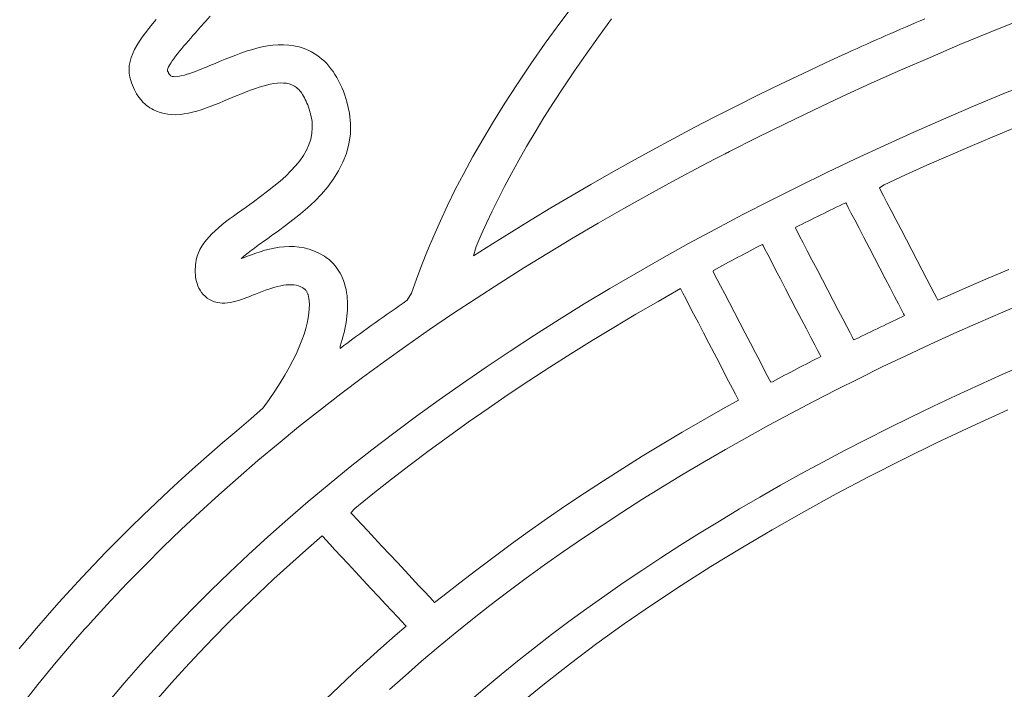
# Model space of a CAD drawing. Units: centimetres. Extents: x 1837 to 7319, y 444 to 1638.
# Drawn here: x 2204 to 2209, y 1197 to 1200 of the extents above; entities that cross this region are included whole.
import ezdxf

# ---------------------------------------------------------------- set-up
doc = ezdxf.new("R2010")
doc.units = ezdxf.units.CM
doc.layers.add('FRAU-LOGO', color=34, linetype='Continuous')
doc.layers.add('FRAU-TESTI', color=34, linetype='Continuous')
doc.styles.add('POLTRONA-FRAU', font='times.ttf', dxfattribs={"oblique": 15})

# ---------------------------------------------------------------- blocks, each defined once
blk = doc.blocks.new('FRAU-LOGO')
at = {"layer": 'FRAU-LOGO', "lineweight": 20}
for p, q in [((-30.9804, 34.6299), (-31.0645, 34.5171)), ((-32.8557, 34.5181), (-32.8313, 34.5458)), ((-33.1228, 34.5058), (-33.1411, 34.4834)), ((-33.1035, 34.5285), (-33.1228, 34.5058)), ((-32.897, 34.4718), (-32.88, 34.4908)), ((-32.88, 34.4908), (-32.8557, 34.5181)), ((-31.0645, 34.5171), (-31.1429, 34.4087)), ((-30.8754, 34.441), (-30.81, 34.5311)), ((-29.3281, 34.4899), (-29.3526, 34.4794)), ((-29.3035, 34.5005), (-29.3281, 34.4899)), ((-29.279, 34.5111), (-29.3035, 34.5005)), ((-29.2544, 34.5216), (-29.279, 34.5111)), ((-29.2297, 34.5321), (-29.2544, 34.5216)), ((-28.9007, 34.4646), (-28.7469, 34.5265)), ((-33.1741, 34.44), (-33.1885, 34.4188)), ((-33.1582, 34.4615), (-33.1741, 34.44)), ((-33.1411, 34.4834), (-33.1582, 34.4615)), ((-32.93, 34.4345), (-32.9187, 34.4474)), ((-32.9187, 34.4474), (-32.9077, 34.4598)), ((-32.9077, 34.4598), (-32.897, 34.4718)), ((-30.937, 34.3539), (-30.8754, 34.441)), ((-29.426, 34.4474), (-29.4503, 34.4367)), ((-29.4015, 34.4581), (-29.426, 34.4474)), ((-29.3771, 34.4687), (-29.4015, 34.4581)), ((-29.3526, 34.4794), (-29.3771, 34.4687)), ((-29.0529, 34.4016), (-28.9007, 34.4646)), ((-33.2015, 34.3979), (-33.2128, 34.3773)), ((-33.1885, 34.4188), (-33.2015, 34.3979)), ((-32.9756, 34.3815), (-32.9644, 34.3948)), ((-32.9644, 34.3948), (-32.953, 34.4082)), ((-32.953, 34.4082), (-32.9415, 34.4214)), ((-32.9415, 34.4214), (-32.93, 34.4345)), ((-32.5695, 34.3899), (-32.5964, 34.3836)), ((-32.5426, 34.3949), (-32.5695, 34.3899)), ((-32.5158, 34.3985), (-32.5426, 34.3949)), ((-32.489, 34.4005), (-32.5158, 34.3985)), ((-32.4624, 34.4008), (-32.489, 34.4005)), ((-32.436, 34.3992), (-32.4624, 34.4008)), ((-32.4098, 34.3956), (-32.436, 34.3992)), ((-32.3839, 34.3898), (-32.4098, 34.3956)), ((-31.1429, 34.4087), (-31.2158, 34.3044)), ((-29.5474, 34.3937), (-29.5715, 34.3828)), ((-29.5232, 34.4045), (-29.5474, 34.3937)), ((-29.4989, 34.4153), (-29.5232, 34.4045)), ((-29.4747, 34.426), (-29.4989, 34.4153)), ((-29.4503, 34.4367), (-29.4747, 34.426)), ((-29.2036, 34.3376), (-29.0529, 34.4016)), ((-33.2224, 34.3569), (-33.2301, 34.3367)), ((-33.2128, 34.3773), (-33.2224, 34.3569)), ((-33.0155, 34.3308), (-33.0065, 34.3429)), ((-33.0065, 34.3429), (-32.9967, 34.3554)), ((-32.9967, 34.3554), (-32.9864, 34.3684)), ((-32.9864, 34.3684), (-32.9756, 34.3815)), ((-32.7033, 34.3491), (-32.7296, 34.3389)), ((-32.6768, 34.3588), (-32.7033, 34.3491)), ((-32.6501, 34.3679), (-32.6768, 34.3588)), ((-32.6233, 34.3762), (-32.6501, 34.3679)), ((-32.5964, 34.3836), (-32.6233, 34.3762)), ((-32.3583, 34.3816), (-32.3839, 34.3898)), ((-32.3352, 34.3719), (-32.3583, 34.3816)), ((-32.321, 34.3648), (-32.3352, 34.3719)), ((-32.3072, 34.3569), (-32.321, 34.3648)), ((-32.2938, 34.3482), (-32.3072, 34.3569)), ((-32.2809, 34.3387), (-32.2938, 34.3482)), ((-30.9951, 34.2697), (-30.937, 34.3539)), ((-29.6435, 34.35), (-29.7347, 34.3079)), ((-29.6196, 34.361), (-29.6435, 34.35)), ((-29.5956, 34.3719), (-29.6196, 34.361)), ((-29.5715, 34.3828), (-29.5956, 34.3719)), ((-33.2395, 34.2969), (-33.2409, 34.2771)), ((-33.2359, 34.3167), (-33.2395, 34.2969)), ((-33.2301, 34.3367), (-33.2359, 34.3167)), ((-33.0418, 34.2893), (-33.0369, 34.2984)), ((-33.0369, 34.2984), (-33.0308, 34.3085)), ((-33.0308, 34.3085), (-33.0236, 34.3193)), ((-33.0236, 34.3193), (-33.0155, 34.3308)), ((-32.8337, 34.2959), (-32.8477, 34.29)), ((-32.8201, 34.3015), (-32.8337, 34.2959)), ((-32.8069, 34.3071), (-32.8201, 34.3015)), ((-32.7815, 34.3178), (-32.8069, 34.3071)), ((-32.7557, 34.3284), (-32.7815, 34.3178)), ((-32.7296, 34.3389), (-32.7557, 34.3284)), ((-32.2685, 34.3285), (-32.2809, 34.3387)), ((-32.2564, 34.3176), (-32.2685, 34.3285)), ((-32.2448, 34.3058), (-32.2564, 34.3176)), ((-32.2337, 34.2933), (-32.2448, 34.3058)), ((-32.223, 34.2801), (-32.2337, 34.2933)), ((-31.2158, 34.3044), (-31.2836, 34.204)), ((-29.7347, 34.3079), (-29.8467, 34.2552)), ((-29.3528, 34.2727), (-29.2036, 34.3376)), ((-33.2409, 34.2771), (-33.24, 34.2574)), ((-33.24, 34.2574), (-33.2366, 34.2378)), ((-33.0473, 34.2741), (-33.0453, 34.2811)), ((-33.0471, 34.2707), (-33.0473, 34.2741)), ((-33.0463, 34.2687), (-33.0471, 34.2707)), ((-33.0454, 34.2667), (-33.0463, 34.2687)), ((-33.0444, 34.2646), (-33.0454, 34.2667)), ((-33.0453, 34.2811), (-33.0418, 34.2893)), ((-33.0435, 34.2626), (-33.0444, 34.2646)), ((-33.0425, 34.2606), (-33.0435, 34.2626)), ((-33.0414, 34.2586), (-33.0425, 34.2606)), ((-33.0404, 34.2567), (-33.0414, 34.2586)), ((-33.0393, 34.2549), (-33.0404, 34.2567)), ((-33.0382, 34.2531), (-33.0393, 34.2549)), ((-33.0371, 34.2514), (-33.0382, 34.2531)), ((-33.036, 34.2499), (-33.0371, 34.2514)), ((-33.0349, 34.2484), (-33.036, 34.2499)), ((-33.0338, 34.2471), (-33.0349, 34.2484)), ((-33.0327, 34.246), (-33.0338, 34.2471)), ((-33.0316, 34.245), (-33.0327, 34.246)), ((-33.0305, 34.2441), (-33.0316, 34.245)), ((-33.0294, 34.2435), (-33.0305, 34.2441)), ((-33.0239, 34.2415), (-33.0294, 34.2435)), ((-33.0164, 34.2402), (-33.0239, 34.2415)), ((-32.9866, 34.2426), (-32.9976, 34.2409)), ((-32.9747, 34.2452), (-32.9866, 34.2426)), ((-32.962, 34.2484), (-32.9747, 34.2452)), ((-32.9487, 34.2523), (-32.962, 34.2484)), ((-32.9349, 34.2568), (-32.9487, 34.2523)), ((-32.9206, 34.2617), (-32.9349, 34.2568)), ((-32.9061, 34.2669), (-32.9206, 34.2617)), ((-32.8914, 34.2725), (-32.9061, 34.2669)), ((-32.8767, 34.2783), (-32.8914, 34.2725)), ((-32.8621, 34.2841), (-32.8767, 34.2783)), ((-32.8477, 34.29), (-32.8621, 34.2841)), ((-32.2127, 34.2661), (-32.223, 34.2801)), ((-32.2029, 34.2514), (-32.2127, 34.2661)), ((-32.1935, 34.2359), (-32.2029, 34.2514)), ((-31.0498, 34.1884), (-30.9951, 34.2697)), ((-29.8467, 34.2552), (-29.9577, 34.2019)), ((-29.5005, 34.2067), (-29.3528, 34.2727)), ((-33.2366, 34.2378), (-33.2318, 34.2208)), ((-33.2318, 34.2208), (-33.2278, 34.2085)), ((-33.2278, 34.2085), (-33.2235, 34.1967)), ((-33.2235, 34.1967), (-33.2188, 34.1853)), ((-33.0076, 34.2401), (-33.0164, 34.2402)), ((-32.9976, 34.2409), (-33.0076, 34.2401)), ((-32.5848, 34.1867), (-32.5659, 34.1925)), ((-32.5659, 34.1925), (-32.5473, 34.1975)), ((-32.5473, 34.1975), (-32.5292, 34.2016)), ((-32.5292, 34.2016), (-32.5116, 34.2049)), ((-32.5116, 34.2049), (-32.4946, 34.2071)), ((-32.4946, 34.2071), (-32.4783, 34.2082)), ((-32.4783, 34.2082), (-32.4626, 34.2081)), ((-32.4626, 34.2081), (-32.4478, 34.2067)), ((-32.4478, 34.2067), (-32.4339, 34.2038)), ((-32.4339, 34.2038), (-32.4209, 34.1995)), ((-32.4209, 34.1995), (-32.4134, 34.196)), ((-32.4134, 34.196), (-32.4076, 34.1927)), ((-32.4076, 34.1927), (-32.402, 34.1889)), ((-32.1846, 34.2196), (-32.1935, 34.2359)), ((-32.1762, 34.2027), (-32.1846, 34.2196)), ((-32.1681, 34.185), (-32.1762, 34.2027)), ((-31.2836, 34.204), (-31.3464, 34.1073)), ((-29.9577, 34.2019), (-30.0678, 34.1481)), ((-29.6466, 34.1397), (-29.5005, 34.2067)), ((-28.6768, 34.2173), (-28.8313, 34.1546)), ((-33.2188, 34.1853), (-33.2138, 34.1743)), ((-33.2138, 34.1743), (-33.2084, 34.1638)), ((-33.2084, 34.1638), (-33.2027, 34.1537)), ((-33.2027, 34.1537), (-33.1966, 34.144)), ((-33.1966, 34.144), (-33.1902, 34.1348)), ((-32.7208, 34.1346), (-32.7015, 34.1427)), ((-32.7015, 34.1427), (-32.682, 34.1507)), ((-32.682, 34.1507), (-32.6625, 34.1585)), ((-32.6625, 34.1585), (-32.6429, 34.1662)), ((-32.6429, 34.1662), (-32.6233, 34.1735)), ((-32.6233, 34.1735), (-32.604, 34.1804)), ((-32.604, 34.1804), (-32.5848, 34.1867)), ((-32.402, 34.1889), (-32.3965, 34.1847)), ((-32.3965, 34.1847), (-32.3911, 34.18)), ((-32.3911, 34.18), (-32.3858, 34.1748)), ((-32.3858, 34.1748), (-32.3806, 34.1692)), ((-32.3806, 34.1692), (-32.3756, 34.163)), ((-32.3756, 34.163), (-32.3707, 34.1564)), ((-32.3707, 34.1564), (-32.3659, 34.1494)), ((-32.3659, 34.1494), (-32.3613, 34.1419)), ((-32.3613, 34.1419), (-32.3568, 34.1339)), ((-32.1606, 34.1665), (-32.1681, 34.185)), ((-32.1535, 34.1473), (-32.1606, 34.1665)), ((-32.1426, 34.1134), (-32.1535, 34.1473)), ((-31.1012, 34.1098), (-31.0498, 34.1884)), ((-30.0678, 34.1481), (-30.1769, 34.0937)), ((-28.8313, 34.1546), (-28.9841, 34.0908)), ((-33.1902, 34.1348), (-33.1835, 34.1261)), ((-33.1835, 34.1261), (-33.1764, 34.1177)), ((-33.1764, 34.1177), (-33.1689, 34.1099)), ((-33.1689, 34.1099), (-33.1611, 34.1025)), ((-33.1611, 34.1025), (-33.153, 34.0955)), ((-33.153, 34.0955), (-33.1446, 34.089)), ((-32.8324, 34.0891), (-32.81, 34.0978)), ((-32.81, 34.0978), (-32.7873, 34.1069)), ((-32.7873, 34.1069), (-32.7644, 34.1163)), ((-32.7644, 34.1163), (-32.7414, 34.126)), ((-32.7414, 34.126), (-32.7208, 34.1346)), ((-32.3568, 34.1339), (-32.3524, 34.1254)), ((-32.3524, 34.1254), (-32.3482, 34.1165)), ((-32.3482, 34.1165), (-32.3441, 34.1072)), ((-32.3441, 34.1072), (-32.3401, 34.0974)), ((-32.3401, 34.0974), (-32.3363, 34.0871)), ((-32.1299, 34.0566), (-32.1426, 34.1134)), ((-31.3464, 34.1073), (-31.4046, 34.014)), ((-31.1495, 34.0336), (-31.1012, 34.1098)), ((-30.1769, 34.0937), (-30.2851, 34.0386)), ((-29.7911, 34.0718), (-29.6466, 34.1397)), ((-33.1446, 34.089), (-33.1358, 34.0829)), ((-33.1358, 34.0829), (-33.1266, 34.0773)), ((-33.1266, 34.0773), (-33.1171, 34.0722)), ((-33.1171, 34.0722), (-33.1029, 34.0656)), ((-33.1029, 34.0656), (-33.0838, 34.0587)), ((-33.0838, 34.0587), (-33.0644, 34.0536)), ((-33.0644, 34.0536), (-33.0447, 34.0503)), ((-33.0447, 34.0503), (-33.0247, 34.0486)), ((-33.0247, 34.0486), (-33.0044, 34.0484)), ((-33.0044, 34.0484), (-32.9838, 34.0497)), ((-32.9838, 34.0497), (-32.9629, 34.0523)), ((-32.9629, 34.0523), (-32.9418, 34.056)), ((-32.9418, 34.056), (-32.9204, 34.0609)), ((-32.9204, 34.0609), (-32.8987, 34.0668)), ((-32.8987, 34.0668), (-32.8768, 34.0735)), ((-32.8768, 34.0735), (-32.8547, 34.081)), ((-32.8547, 34.081), (-32.8324, 34.0891)), ((-32.3363, 34.0871), (-32.3326, 34.0763)), ((-32.3326, 34.0763), (-32.3241, 34.0461)), ((-32.3241, 34.0461), (-32.3187, 34.0142)), ((-32.1244, 34.0022), (-32.1299, 34.0566)), ((-29.934, 34.0028), (-29.7911, 34.0718)), ((-28.9841, 34.0908), (-29.1354, 34.0261)), ((-32.3187, 34.0142), (-32.3171, 33.9834)), ((-32.1255, 33.9503), (-32.1244, 34.0022)), ((-31.4046, 34.014), (-31.4584, 33.9239)), ((-31.1948, 33.9599), (-31.1495, 34.0336)), ((-30.2851, 34.0386), (-30.3922, 33.9831)), ((-30.0753, 33.933), (-29.934, 34.0028)), ((-29.1354, 34.0261), (-29.285, 33.9603)), ((-32.3193, 33.9536), (-32.325, 33.9247)), ((-32.3171, 33.9834), (-32.3193, 33.9536)), ((-32.1325, 33.9007), (-32.1255, 33.9503)), ((-31.2372, 33.8885), (-31.1948, 33.9599)), ((-30.3922, 33.9831), (-30.4984, 33.9269)), ((-29.285, 33.9603), (-29.4329, 33.8934)), ((-28.8903, 33.9352), (-28.7787, 33.9815)), ((-32.3341, 33.8966), (-32.3464, 33.8692)), ((-32.325, 33.9247), (-32.3341, 33.8966)), ((-32.1451, 33.8533), (-32.1325, 33.9007)), ((-31.4584, 33.9239), (-31.5082, 33.8368)), ((-30.4984, 33.9269), (-30.6036, 33.8702)), ((-30.215, 33.8621), (-30.0753, 33.933)), ((-29.0009, 33.8884), (-28.8903, 33.9352)), ((-32.3464, 33.8692), (-32.3619, 33.8424)), ((-32.1627, 33.8081), (-32.1451, 33.8533)), ((-31.2769, 33.8193), (-31.2372, 33.8885)), ((-30.6036, 33.8702), (-30.7078, 33.813)), ((-30.2529, 33.8426), (-30.236, 33.8514)), ((-30.236, 33.8514), (-30.2275, 33.8557)), ((-30.2275, 33.8557), (-30.2233, 33.8579)), ((-30.2233, 33.8579), (-30.215, 33.8621)), ((-29.4329, 33.8934), (-29.5792, 33.8256)), ((-29.1106, 33.8409), (-29.0009, 33.8884)), ((-32.3802, 33.8161), (-32.4014, 33.7901)), ((-32.3619, 33.8424), (-32.3802, 33.8161)), ((-32.1846, 33.7651), (-32.1627, 33.8081)), ((-31.5082, 33.8368), (-31.5541, 33.7525)), ((-31.314, 33.752), (-31.2769, 33.8193)), ((-30.7078, 33.813), (-30.811, 33.7552)), ((-30.3536, 33.7901), (-30.2866, 33.8252)), ((-30.2866, 33.8252), (-30.2529, 33.8426)), ((-29.5792, 33.8256), (-29.7239, 33.7568)), ((-29.2195, 33.793), (-29.1106, 33.8409)), ((-32.4251, 33.7644), (-32.4513, 33.7389)), ((-32.4014, 33.7901), (-32.4251, 33.7644)), ((-32.2104, 33.7241), (-32.1846, 33.7651)), ((-31.5541, 33.7525), (-31.5965, 33.6706)), ((-31.3487, 33.6867), (-31.314, 33.752)), ((-30.811, 33.7552), (-30.9132, 33.6969)), ((-30.4866, 33.7192), (-30.3536, 33.7901)), ((-29.7239, 33.7568), (-29.8668, 33.6869)), ((-29.3275, 33.7444), (-29.2195, 33.793)), ((-32.4798, 33.7134), (-32.5104, 33.6878)), ((-32.4513, 33.7389), (-32.4798, 33.7134)), ((-32.2394, 33.6851), (-32.2104, 33.7241)), ((-30.9132, 33.6969), (-31.0144, 33.638)), ((-30.618, 33.6475), (-30.4866, 33.7192)), ((-29.4593, 33.6795), (-29.4345, 33.6954)), ((-29.4345, 33.6954), (-29.3275, 33.7444)), ((-32.543, 33.6621), (-32.5775, 33.636)), ((-32.5104, 33.6878), (-32.543, 33.6621)), ((-32.3051, 33.6128), (-32.2712, 33.648)), ((-32.2712, 33.648), (-32.2394, 33.6851)), ((-31.5965, 33.6706), (-31.6356, 33.591)), ((-31.3811, 33.6231), (-31.3487, 33.6867)), ((-30.7478, 33.5749), (-30.618, 33.6475)), ((-29.8668, 33.6869), (-30.0079, 33.6161)), ((-29.4516, 33.6646), (-29.4593, 33.6795)), ((-29.4385, 33.6395), (-29.4516, 33.6646)), ((-32.6136, 33.6097), (-32.6512, 33.5828)), ((-32.5775, 33.636), (-32.6136, 33.6097)), ((-32.3407, 33.5794), (-32.3051, 33.6128)), ((-31.4113, 33.5612), (-31.3811, 33.6231)), ((-31.0144, 33.638), (-31.1146, 33.5786)), ((-30.0079, 33.6161), (-30.1474, 33.5443)), ((-29.6605, 33.5891), (-29.6447, 33.5967)), ((-29.6447, 33.5967), (-29.6288, 33.6043)), ((-29.6288, 33.6043), (-29.6256, 33.5981)), ((-29.6256, 33.5981), (-29.6164, 33.5805)), ((-29.421, 33.6058), (-29.4385, 33.6395)), ((-29.3998, 33.5652), (-29.421, 33.6058)), ((-32.6939, 33.5522), (-32.7146, 33.5372)), ((-32.6727, 33.5674), (-32.6939, 33.5522)), ((-32.6512, 33.5828), (-32.6727, 33.5674)), ((-32.4146, 33.5177), (-32.3774, 33.5477)), ((-32.3774, 33.5477), (-32.3407, 33.5794)), ((-31.6356, 33.591), (-31.6717, 33.5135)), ((-31.4396, 33.5007), (-31.4113, 33.5612)), ((-31.1146, 33.5786), (-31.2138, 33.5187)), ((-30.876, 33.5015), (-30.7478, 33.5749)), ((-29.755, 33.5431), (-29.7393, 33.5508)), ((-29.7393, 33.5508), (-29.7236, 33.5585)), ((-29.7236, 33.5585), (-29.7078, 33.5661)), ((-29.7078, 33.5661), (-29.6921, 33.5738)), ((-29.6921, 33.5738), (-29.6763, 33.5814)), ((-29.6763, 33.5814), (-29.6605, 33.5891)), ((-29.6164, 33.5805), (-29.6022, 33.5532)), ((-29.6022, 33.5532), (-29.5837, 33.5177)), ((-29.3759, 33.5191), (-29.3998, 33.5652)), ((-32.754, 33.5074), (-32.7727, 33.4926)), ((-32.7346, 33.5223), (-32.754, 33.5074)), ((-32.7146, 33.5372), (-32.7346, 33.5223)), ((-32.4517, 33.4893), (-32.4146, 33.5177)), ((-31.6717, 33.5135), (-31.7052, 33.4377)), ((-31.4659, 33.4417), (-31.4396, 33.5007)), ((-31.2138, 33.5187), (-31.3119, 33.4583)), ((-31.0025, 33.4272), (-30.876, 33.5015)), ((-30.1474, 33.5443), (-30.2851, 33.4716)), ((-29.8642, 33.4889), (-29.8487, 33.4967)), ((-29.8487, 33.4967), (-29.8331, 33.5044)), ((-29.8331, 33.5044), (-29.8175, 33.5122)), ((-29.8175, 33.5122), (-29.8019, 33.5199)), ((-29.8019, 33.5199), (-29.7863, 33.5276)), ((-29.7863, 33.5276), (-29.7707, 33.5354)), ((-29.7707, 33.5354), (-29.755, 33.5431)), ((-29.5837, 33.5177), (-29.5618, 33.4757)), ((-29.3499, 33.4693), (-29.3759, 33.5191)), ((-32.8231, 33.4476), (-32.8378, 33.4323)), ((-32.8073, 33.4627), (-32.8231, 33.4476)), ((-32.7904, 33.4777), (-32.8073, 33.4627)), ((-32.7727, 33.4926), (-32.7904, 33.4777)), ((-32.5238, 33.4371), (-32.4883, 33.4625)), ((-32.4883, 33.4625), (-32.4517, 33.4893)), ((-31.3119, 33.4583), (-31.409, 33.3973)), ((-30.2851, 33.4716), (-30.421, 33.3979)), ((-29.8818, 33.4757), (-29.8797, 33.4811)), ((-29.8741, 33.4609), (-29.8818, 33.4757)), ((-29.8797, 33.4811), (-29.8642, 33.4889)), ((-29.8611, 33.4359), (-29.8741, 33.4609)), ((-29.5618, 33.4757), (-29.5374, 33.4286)), ((-29.3229, 33.4173), (-29.3499, 33.4693)), ((-32.8634, 33.4009), (-32.8743, 33.3848)), ((-32.8512, 33.4167), (-32.8634, 33.4009)), ((-32.8378, 33.4323), (-32.8512, 33.4167)), ((-32.5829, 33.3949), (-32.5747, 33.4008)), ((-32.5747, 33.4008), (-32.5667, 33.4066)), ((-32.5667, 33.4066), (-32.5588, 33.4122)), ((-32.5588, 33.4122), (-32.5511, 33.4177)), ((-32.5511, 33.4177), (-32.5436, 33.423)), ((-32.5436, 33.423), (-32.5238, 33.4371)), ((-31.7052, 33.4377), (-31.7361, 33.3636)), ((-31.4906, 33.3839), (-31.4659, 33.4417)), ((-31.1273, 33.3521), (-31.0025, 33.4272)), ((-30.421, 33.3979), (-30.5551, 33.3232)), ((-29.8437, 33.4025), (-29.8611, 33.4359)), ((-29.8226, 33.3621), (-29.8437, 33.4025)), ((-29.5374, 33.4286), (-29.5111, 33.3782)), ((-29.2955, 33.3647), (-29.3229, 33.4173)), ((-32.8914, 33.3515), (-32.8976, 33.3342)), ((-32.8836, 33.3684), (-32.8914, 33.3515)), ((-32.8743, 33.3848), (-32.8836, 33.3684)), ((-32.6474, 33.3463), (-32.6397, 33.3523)), ((-32.6397, 33.3523), (-32.6319, 33.3585)), ((-32.6319, 33.3585), (-32.6239, 33.3646)), ((-32.6239, 33.3646), (-32.6158, 33.3707)), ((-32.6017, 33.3501), (-32.6232, 33.3424)), ((-32.6158, 33.3707), (-32.6076, 33.3768)), ((-32.6076, 33.3768), (-32.5993, 33.3829)), ((-32.5794, 33.3574), (-32.6017, 33.3501)), ((-32.5993, 33.3829), (-32.5911, 33.389)), ((-32.5911, 33.389), (-32.5829, 33.3949)), ((-32.5565, 33.3643), (-32.5794, 33.3574)), ((-32.533, 33.3704), (-32.5565, 33.3643)), ((-32.5089, 33.3755), (-32.533, 33.3704)), ((-32.4844, 33.3796), (-32.5089, 33.3755)), ((-32.4596, 33.3824), (-32.4844, 33.3796)), ((-32.4344, 33.3836), (-32.4596, 33.3824)), ((-32.409, 33.3832), (-32.4344, 33.3836)), ((-32.3835, 33.3809), (-32.409, 33.3832)), ((-32.3579, 33.3765), (-32.3835, 33.3809)), ((-32.3323, 33.3698), (-32.3579, 33.3765)), ((-32.3068, 33.3607), (-32.3323, 33.3698)), ((-32.2814, 33.349), (-32.3068, 33.3607)), ((-32.2563, 33.3344), (-32.2814, 33.349)), ((-31.7361, 33.3636), (-31.7649, 33.2908)), ((-31.409, 33.3973), (-31.5051, 33.3358)), ((-31.5051, 33.3358), (-31.4906, 33.3839)), ((-31.2505, 33.2762), (-31.1273, 33.3521)), ((-30.1418, 33.3455), (-30.1263, 33.3537)), ((-30.1263, 33.3537), (-30.1107, 33.3619)), ((-30.1107, 33.3619), (-30.0952, 33.37)), ((-30.0952, 33.37), (-30.0796, 33.3781)), ((-30.0796, 33.3781), (-30.064, 33.3862)), ((-30.064, 33.3862), (-30.0483, 33.3944)), ((-30.0483, 33.3944), (-30.0451, 33.3882)), ((-30.0451, 33.3882), (-30.0361, 33.3708)), ((-30.0361, 33.3708), (-30.022, 33.3436)), ((-29.7988, 33.3163), (-29.8226, 33.3621)), ((-29.5111, 33.3782), (-29.4839, 33.3259)), ((-29.2686, 33.313), (-29.2955, 33.3647)), ((-32.9045, 33.2997), (-32.9051, 33.2939)), ((-32.902, 33.3163), (-32.9045, 33.2997)), ((-32.8976, 33.3342), (-32.902, 33.3163)), ((-32.6753, 33.3229), (-32.6688, 33.3286)), ((-32.6637, 33.3267), (-32.6753, 33.3229)), ((-32.6688, 33.3286), (-32.662, 33.3344)), ((-32.6439, 33.3345), (-32.6637, 33.3267)), ((-32.662, 33.3344), (-32.6548, 33.3403)), ((-32.6548, 33.3403), (-32.6474, 33.3463)), ((-32.6232, 33.3424), (-32.6439, 33.3345)), ((-32.2471, 33.3282), (-32.2563, 33.3344)), ((-32.24, 33.323), (-32.2471, 33.3282)), ((-32.2328, 33.3172), (-32.24, 33.323)), ((-32.2255, 33.3108), (-32.2328, 33.3172)), ((-32.2182, 33.3039), (-32.2255, 33.3108)), ((-32.2109, 33.2963), (-32.2182, 33.3039)), ((-30.5551, 33.3232), (-30.6873, 33.2476)), ((-30.2344, 33.2962), (-30.219, 33.3045)), ((-30.219, 33.3045), (-30.2036, 33.3127)), ((-30.2036, 33.3127), (-30.1882, 33.3209)), ((-30.1882, 33.3209), (-30.1727, 33.3291)), ((-30.1727, 33.3291), (-30.1573, 33.3373)), ((-30.1573, 33.3373), (-30.1418, 33.3455)), ((-30.022, 33.3436), (-30.0037, 33.3084)), ((-30.0037, 33.3084), (-29.982, 33.2666)), ((-29.773, 33.2668), (-29.7988, 33.3163)), ((-29.4839, 33.3259), (-29.4566, 33.2735)), ((-29.2431, 33.264), (-29.2686, 33.313)), ((-32.9068, 33.2706), (-32.907, 33.2613)), ((-32.907, 33.2613), (-32.9068, 33.2514)), ((-32.9064, 33.2793), (-32.9068, 33.2706)), ((-32.9068, 33.2514), (-32.9063, 33.2409)), ((-32.9058, 33.287), (-32.9064, 33.2793)), ((-32.9051, 33.2939), (-32.9058, 33.287)), ((-32.2037, 33.2882), (-32.2109, 33.2963)), ((-32.1966, 33.2793), (-32.2037, 33.2882)), ((-32.1897, 33.2698), (-32.1966, 33.2793)), ((-32.1831, 33.2596), (-32.1897, 33.2698)), ((-32.1767, 33.2487), (-32.1831, 33.2596)), ((-32.1707, 33.237), (-32.1767, 33.2487)), ((-31.7649, 33.2908), (-31.7918, 33.2191)), ((-31.372, 33.1995), (-31.2505, 33.2762)), ((-30.2976, 33.2574), (-30.2956, 33.263)), ((-30.29, 33.2427), (-30.2976, 33.2574)), ((-30.2956, 33.263), (-30.2804, 33.2713)), ((-30.2804, 33.2713), (-30.265, 33.2796)), ((-30.265, 33.2796), (-30.2497, 33.2879)), ((-30.2497, 33.2879), (-30.2344, 33.2962)), ((-29.982, 33.2666), (-29.9577, 33.2199)), ((-29.7461, 33.2151), (-29.773, 33.2668)), ((-29.4566, 33.2735), (-29.4301, 33.2225)), ((-29.2198, 33.2192), (-29.2431, 33.264)), ((-28.8071, 33.2682), (-28.9101, 33.2242)), ((-32.9063, 33.2409), (-32.9052, 33.2301)), ((-32.9052, 33.2301), (-32.9035, 33.219)), ((-32.9035, 33.219), (-32.9011, 33.2077)), ((-32.9011, 33.2077), (-32.898, 33.1963)), ((-32.165, 33.2245), (-32.1707, 33.237)), ((-32.1597, 33.2113), (-32.165, 33.2245)), ((-32.155, 33.1972), (-32.1597, 33.2113)), ((-31.7918, 33.2191), (-31.8171, 33.1483)), ((-31.4917, 33.1219), (-31.372, 33.1995)), ((-30.6873, 33.2476), (-30.8178, 33.1711)), ((-30.2771, 33.218), (-30.29, 33.2427)), ((-30.2597, 33.1848), (-30.2771, 33.218)), ((-29.9577, 33.2199), (-29.9317, 33.1699)), ((-29.7188, 33.1628), (-29.7461, 33.2151)), ((-29.4301, 33.2225), (-29.4051, 33.1744)), ((-29.1994, 33.1801), (-29.2198, 33.2192)), ((-28.9101, 33.2242), (-29.0123, 33.1797)), ((-32.898, 33.1963), (-32.894, 33.185)), ((-32.894, 33.185), (-32.889, 33.1738)), ((-32.889, 33.1738), (-32.883, 33.1628)), ((-32.883, 33.1628), (-32.8758, 33.1522)), ((-32.8758, 33.1522), (-32.8674, 33.1421)), ((-32.6035, 33.1435), (-32.5863, 33.1504)), ((-32.5863, 33.1504), (-32.5695, 33.1569)), ((-32.5695, 33.1569), (-32.553, 33.163)), ((-32.553, 33.163), (-32.5369, 33.1687)), ((-32.5369, 33.1687), (-32.5212, 33.1739)), ((-32.5212, 33.1739), (-32.5059, 33.1785)), ((-32.5059, 33.1785), (-32.491, 33.1825)), ((-32.491, 33.1825), (-32.4764, 33.1858)), ((-32.4764, 33.1858), (-32.4623, 33.1883)), ((-32.4623, 33.1883), (-32.4486, 33.1901)), ((-32.4486, 33.1901), (-32.4353, 33.191)), ((-32.4353, 33.191), (-32.4224, 33.191)), ((-32.4224, 33.191), (-32.4099, 33.19)), ((-32.4099, 33.19), (-32.3979, 33.1879)), ((-32.3979, 33.1879), (-32.3863, 33.1848)), ((-32.3863, 33.1848), (-32.3751, 33.1805)), ((-32.3751, 33.1805), (-32.3643, 33.175)), ((-32.3643, 33.175), (-32.3578, 33.1709)), ((-32.3578, 33.1709), (-32.3554, 33.169)), ((-32.3554, 33.169), (-32.3531, 33.1668)), ((-32.3531, 33.1668), (-32.351, 33.1644)), ((-32.351, 33.1644), (-32.3491, 33.1619)), ((-32.3491, 33.1619), (-32.3472, 33.1592)), ((-32.3472, 33.1592), (-32.3455, 33.1564)), ((-32.3455, 33.1564), (-32.344, 33.1534)), ((-32.344, 33.1534), (-32.3425, 33.1504)), ((-32.3425, 33.1504), (-32.3412, 33.1472)), ((-32.1508, 33.1824), (-32.155, 33.1972)), ((-32.1471, 33.1666), (-32.1508, 33.1824)), ((-32.1441, 33.1502), (-32.1471, 33.1666)), ((-32.1422, 33.1363), (-32.1441, 33.1502)), ((-30.8178, 33.1711), (-30.9463, 33.0937)), ((-30.5748, 33.1069), (-30.4615, 33.1714)), ((-30.4615, 33.1714), (-30.4583, 33.1653)), ((-30.4583, 33.1653), (-30.4493, 33.1479)), ((-30.2388, 33.1447), (-30.2597, 33.1848)), ((-29.9317, 33.1699), (-29.9048, 33.118)), ((-29.6921, 33.1115), (-29.7188, 33.1628)), ((-29.4051, 33.1744), (-29.3824, 33.131)), ((-29.1829, 33.1484), (-29.1994, 33.1801)), ((-29.0123, 33.1797), (-29.1137, 33.1347)), ((-32.8674, 33.1421), (-32.8577, 33.1326)), ((-32.8577, 33.1326), (-32.8466, 33.1237)), ((-32.8466, 33.1237), (-32.8346, 33.116)), ((-32.8346, 33.116), (-32.8222, 33.1098)), ((-32.8222, 33.1098), (-32.8097, 33.105)), ((-32.8097, 33.105), (-32.7969, 33.1016)), ((-32.7969, 33.1016), (-32.7839, 33.0995)), ((-32.7574, 33.0986), (-32.7439, 33.0997)), ((-32.7439, 33.0997), (-32.7303, 33.1016)), ((-32.7303, 33.1016), (-32.7166, 33.1043)), ((-32.7166, 33.1043), (-32.7027, 33.1077)), ((-32.7027, 33.1077), (-32.6888, 33.1117)), ((-32.6888, 33.1117), (-32.6749, 33.1162)), ((-32.6749, 33.1162), (-32.6609, 33.1212)), ((-32.6609, 33.1212), (-32.6468, 33.1264)), ((-32.6468, 33.1264), (-32.6328, 33.1318)), ((-32.6328, 33.1318), (-32.6188, 33.1374)), ((-32.6188, 33.1374), (-32.6035, 33.1435)), ((-32.3412, 33.1472), (-32.34, 33.144)), ((-32.34, 33.144), (-32.3389, 33.1408)), ((-32.3389, 33.1408), (-32.3379, 33.1375)), ((-32.3379, 33.1375), (-32.3371, 33.1343)), ((-32.3371, 33.1343), (-32.3363, 33.131)), ((-32.3363, 33.131), (-32.3356, 33.1278)), ((-32.3356, 33.1278), (-32.335, 33.1246)), ((-32.335, 33.1246), (-32.3345, 33.1216)), ((-32.3345, 33.1216), (-32.3329, 33.1096)), ((-32.3329, 33.1096), (-32.3318, 33.0907)), ((-32.1408, 33.1221), (-32.1422, 33.1363)), ((-32.1399, 33.1077), (-32.1408, 33.1221)), ((-32.1395, 33.093), (-32.1399, 33.1077)), ((-31.839, 33.1122), (-31.8594, 33.0981)), ((-31.8171, 33.1483), (-31.839, 33.1122)), ((-31.6098, 33.0436), (-31.4917, 33.1219)), ((-30.6868, 33.0418), (-30.5748, 33.1069)), ((-30.4493, 33.1479), (-30.4353, 33.1209)), ((-30.4353, 33.1209), (-30.4171, 33.0859)), ((-30.2151, 33.0992), (-30.2388, 33.1447)), ((-29.9048, 33.118), (-29.8778, 33.066)), ((-29.6667, 33.0628), (-29.6921, 33.1115)), ((-29.3824, 33.131), (-29.363, 33.0937)), ((-29.1711, 33.1257), (-29.1829, 33.1484)), ((-29.1648, 33.1136), (-29.1711, 33.1257)), ((-29.1137, 33.1347), (-29.1648, 33.1136)), ((-28.8377, 33.0526), (-28.7125, 33.1058)), ((-32.7839, 33.0995), (-32.7708, 33.0985)), ((-32.7708, 33.0985), (-32.7574, 33.0986)), ((-32.3322, 33.07), (-32.3341, 33.0476)), ((-32.3318, 33.0907), (-32.3322, 33.07)), ((-32.1411, 33.0473), (-32.1401, 33.0628)), ((-32.1401, 33.0628), (-32.1395, 33.078)), ((-32.1395, 33.078), (-32.1395, 33.093)), ((-31.9201, 33.0558), (-31.9402, 33.0416)), ((-31.8999, 33.0699), (-31.9201, 33.0558)), ((-31.8796, 33.084), (-31.8999, 33.0699)), ((-31.8594, 33.0981), (-31.8796, 33.084)), ((-30.9463, 33.0937), (-31.073, 33.0154)), ((-30.4171, 33.0859), (-30.3955, 33.0444)), ((-30.1895, 33.0501), (-30.2151, 33.0992)), ((-30.1627, 32.9987), (-30.1895, 33.0501)), ((-29.8778, 33.066), (-29.8515, 33.0153)), ((-29.6435, 33.0182), (-29.6667, 33.0628)), ((-29.363, 33.0937), (-29.3477, 33.0642)), ((-29.3477, 33.0642), (-29.3372, 33.044)), ((-28.9617, 32.9987), (-28.8377, 33.0526)), ((-32.3377, 33.0235), (-32.343, 32.9977)), ((-32.3341, 33.0476), (-32.3377, 33.0235)), ((-32.147, 32.9995), (-32.1446, 33.0157)), ((-32.1446, 33.0157), (-32.1426, 33.0316)), ((-32.1426, 33.0316), (-32.1411, 33.0473)), ((-31.9803, 33.0132), (-32.0003, 32.9989)), ((-31.9603, 33.0274), (-31.9803, 33.0132)), ((-31.9402, 33.0416), (-31.9603, 33.0274)), ((-31.726, 32.9644), (-31.6098, 33.0436)), ((-31.073, 33.0154), (-31.1978, 32.9362)), ((-30.7974, 32.9759), (-30.6868, 33.0418)), ((-30.3955, 33.0444), (-30.3714, 32.998)), ((-29.8515, 33.0153), (-29.8267, 32.9676)), ((-29.6233, 32.9794), (-29.6435, 33.0182)), ((-29.3918, 33.0064), (-29.4076, 32.9989)), ((-29.3759, 33.0139), (-29.3918, 33.0064)), ((-29.36, 33.0214), (-29.3759, 33.0139)), ((-29.3441, 33.0288), (-29.36, 33.0214)), ((-29.3324, 33.0348), (-29.3441, 33.0288)), ((-29.3372, 33.044), (-29.3324, 33.0348)), ((-32.3501, 32.9702), (-32.359, 32.9411)), ((-32.343, 32.9977), (-32.3501, 32.9702)), ((-32.1572, 32.9496), (-32.1533, 32.9664)), ((-32.1533, 32.9664), (-32.15, 32.9831)), ((-32.15, 32.9831), (-32.147, 32.9995)), ((-32.0599, 32.956), (-32.0797, 32.9417)), ((-32.0401, 32.9703), (-32.0599, 32.956)), ((-32.0202, 32.9846), (-32.0401, 32.9703)), ((-32.0003, 32.9989), (-32.0202, 32.9846)), ((-31.8405, 32.8845), (-31.726, 32.9644)), ((-30.9067, 32.9095), (-30.7974, 32.9759)), ((-30.3714, 32.998), (-30.3455, 32.9482)), ((-30.1357, 32.9468), (-30.1627, 32.9987)), ((-29.8267, 32.9676), (-29.8043, 32.9245)), ((-29.6069, 32.9479), (-29.6233, 32.9794)), ((-29.5021, 32.9536), (-29.5178, 32.9461)), ((-29.4864, 32.9612), (-29.5021, 32.9536)), ((-29.4707, 32.9688), (-29.4864, 32.9612)), ((-29.455, 32.9763), (-29.4707, 32.9688)), ((-29.4392, 32.9839), (-29.455, 32.9763)), ((-29.4234, 32.9914), (-29.4392, 32.9839)), ((-29.4076, 32.9989), (-29.4234, 32.9914)), ((-29.0844, 32.9441), (-28.9617, 32.9987)), ((-32.3698, 32.9105), (-32.3827, 32.8783)), ((-32.359, 32.9411), (-32.3698, 32.9105)), ((-32.1715, 32.8979), (-32.1663, 32.9153)), ((-32.1663, 32.9153), (-32.1615, 32.9326)), ((-32.1615, 32.9326), (-32.1572, 32.9496)), ((-32.119, 32.9129), (-32.1386, 32.8985)), ((-32.0994, 32.9273), (-32.119, 32.9129)), ((-32.0797, 32.9417), (-32.0994, 32.9273)), ((-31.1978, 32.9362), (-31.3207, 32.8561)), ((-31.0145, 32.8423), (-30.9067, 32.9095)), ((-30.3455, 32.9482), (-30.3188, 32.8966)), ((-30.1091, 32.8958), (-30.1357, 32.9468)), ((-29.8043, 32.9245), (-29.7851, 32.8874)), ((-29.5952, 32.9254), (-29.6069, 32.9479)), ((-29.5889, 32.9133), (-29.5952, 32.9254)), ((-29.5803, 32.9156), (-29.5889, 32.9133)), ((-29.5647, 32.9232), (-29.5803, 32.9156)), ((-29.5491, 32.9308), (-29.5647, 32.9232)), ((-29.5335, 32.9385), (-29.5491, 32.9308)), ((-29.5178, 32.9461), (-29.5335, 32.9385)), ((-29.2057, 32.8887), (-29.0844, 32.9441)), ((-32.3827, 32.8783), (-32.3976, 32.8446)), ((-32.1581, 32.884), (-32.1776, 32.8695)), ((-32.1776, 32.8695), (-32.1771, 32.8802)), ((-32.1771, 32.8802), (-32.1715, 32.8979)), ((-32.1386, 32.8985), (-32.1581, 32.884)), ((-31.9533, 32.8038), (-31.8405, 32.8845)), ((-31.3207, 32.8561), (-31.4417, 32.7752)), ((-30.3188, 32.8966), (-30.2919, 32.8449)), ((-30.0839, 32.8475), (-30.1091, 32.8958)), ((-29.7851, 32.8874), (-29.7698, 32.8581)), ((-29.7698, 32.8581), (-29.7594, 32.8381)), ((-29.3257, 32.8326), (-29.2057, 32.8887)), ((-32.4146, 32.8094), (-32.4339, 32.7728)), ((-32.3976, 32.8446), (-32.4146, 32.8094)), ((-32.0642, 32.7223), (-31.9533, 32.8038)), ((-31.1208, 32.7745), (-31.0145, 32.8423)), ((-30.2919, 32.8449), (-30.2657, 32.7945)), ((-30.0608, 32.8032), (-30.0839, 32.8475)), ((-30.0407, 32.7647), (-30.0608, 32.8032)), ((-29.7975, 32.8066), (-29.8131, 32.7986)), ((-29.7819, 32.8146), (-29.7975, 32.8066)), ((-29.7662, 32.8226), (-29.7819, 32.8146)), ((-29.7547, 32.829), (-29.7662, 32.8226)), ((-29.7594, 32.8381), (-29.7547, 32.829)), ((-29.4443, 32.7759), (-29.3257, 32.8326)), ((-32.4339, 32.7728), (-32.4554, 32.7348)), ((-31.4417, 32.7752), (-31.5607, 32.6934)), ((-31.2258, 32.7061), (-31.1208, 32.7745)), ((-30.2657, 32.7945), (-30.2411, 32.7471)), ((-30.0244, 32.7334), (-30.0407, 32.7647)), ((-29.8906, 32.7584), (-29.906, 32.7503)), ((-29.8751, 32.7665), (-29.8906, 32.7584)), ((-29.8596, 32.7745), (-29.8751, 32.7665)), ((-29.8441, 32.7826), (-29.8596, 32.7745)), ((-29.8286, 32.7906), (-29.8441, 32.7826)), ((-29.8131, 32.7986), (-29.8286, 32.7906)), ((-29.5616, 32.7184), (-29.4443, 32.7759)), ((-28.7173, 32.7914), (-28.8367, 32.7391)), ((-32.4554, 32.7348), (-32.4793, 32.6955)), ((-32.1733, 32.64), (-32.0642, 32.7223)), ((-31.3293, 32.637), (-31.2258, 32.7061)), ((-30.2411, 32.7471), (-30.2188, 32.7042)), ((-30.2188, 32.7042), (-30.1997, 32.6674)), ((-30.0127, 32.711), (-30.0244, 32.7334)), ((-30.0065, 32.6991), (-30.0127, 32.711)), ((-29.9828, 32.7097), (-29.9981, 32.7016)), ((-29.9675, 32.7179), (-29.9828, 32.7097)), ((-29.9521, 32.726), (-29.9675, 32.7179)), ((-29.9368, 32.7341), (-29.9521, 32.726)), ((-29.9214, 32.7422), (-29.9368, 32.7341)), ((-29.906, 32.7503), (-29.9214, 32.7422)), ((-29.6774, 32.6603), (-29.5616, 32.7184)), ((-28.8367, 32.7391), (-28.9548, 32.6861)), ((-32.5056, 32.6548), (-32.5344, 32.6128)), ((-32.4793, 32.6955), (-32.5056, 32.6548)), ((-31.5607, 32.6934), (-31.6777, 32.6107)), ((-30.1997, 32.6674), (-30.1846, 32.6383)), ((-29.9981, 32.7016), (-30.0065, 32.6991)), ((-29.7919, 32.6015), (-29.6774, 32.6603)), ((-28.9548, 32.6861), (-29.0715, 32.6324)), ((-32.5344, 32.6128), (-32.5657, 32.5696)), ((-32.2806, 32.557), (-32.1733, 32.64)), ((-31.6777, 32.6107), (-31.7927, 32.5272)), ((-31.4313, 32.5673), (-31.3293, 32.637)), ((-30.1695, 32.6093), (-30.2478, 32.565)), ((-30.1846, 32.6383), (-30.1742, 32.6184)), ((-30.1742, 32.6184), (-30.1695, 32.6093)), ((-29.0715, 32.6324), (-29.187, 32.5781)), ((-32.5657, 32.5696), (-32.6276, 32.5142)), ((-32.386, 32.4733), (-32.2806, 32.557)), ((-31.5318, 32.497), (-31.4313, 32.5673)), ((-30.2478, 32.565), (-30.3513, 32.506)), ((-29.9049, 32.542), (-29.7919, 32.6015)), ((-29.187, 32.5781), (-29.3011, 32.523)), ((-32.6276, 32.5142), (-32.6984, 32.4547)), ((-31.7927, 32.5272), (-31.9057, 32.4429)), ((-30.3513, 32.506), (-30.4535, 32.4464)), ((-30.0166, 32.4818), (-29.9049, 32.542)), ((-29.3011, 32.523), (-29.4138, 32.4674)), ((-32.6984, 32.4547), (-32.7683, 32.3949)), ((-32.4895, 32.3888), (-32.386, 32.4733)), ((-31.6309, 32.426), (-31.5318, 32.497)), ((-30.1268, 32.421), (-30.0166, 32.4818)), ((-29.4138, 32.4674), (-29.5252, 32.411)), ((-31.9057, 32.4429), (-32.0167, 32.3577)), ((-31.7284, 32.3544), (-31.6309, 32.426)), ((-30.4535, 32.4464), (-30.5544, 32.3862)), ((-30.2355, 32.3595), (-30.1268, 32.421)), ((-29.5252, 32.411), (-29.6352, 32.3541)), ((-32.7683, 32.3949), (-32.8374, 32.3348)), ((-32.5911, 32.3036), (-32.4895, 32.3888)), ((-32.0167, 32.3577), (-32.1257, 32.2718)), ((-30.5544, 32.3862), (-30.654, 32.3255)), ((-30.3427, 32.2973), (-30.2355, 32.3595)), ((-32.8374, 32.3348), (-32.9055, 32.2743)), ((-31.8244, 32.2823), (-31.7284, 32.3544)), ((-30.654, 32.3255), (-30.7522, 32.2641)), ((-29.6352, 32.3541), (-29.7438, 32.2965)), ((-32.9055, 32.2743), (-32.9728, 32.2135)), ((-32.6909, 32.2176), (-32.5911, 32.3036)), ((-32.1257, 32.2718), (-32.2325, 32.185)), ((-31.9188, 32.2095), (-31.8244, 32.2823)), ((-30.7522, 32.2641), (-30.8491, 32.2022)), ((-30.4485, 32.2346), (-30.3427, 32.2973)), ((-29.7438, 32.2965), (-29.8511, 32.2382)), ((-32.9728, 32.2135), (-33.0391, 32.1524)), ((-32.7887, 32.1309), (-32.6909, 32.2176)), ((-32.0117, 32.1361), (-31.9188, 32.2095)), ((-30.5528, 32.1712), (-30.4485, 32.2346)), ((-29.8511, 32.2382), (-29.9569, 32.1794)), ((-32.2325, 32.185), (-32.3373, 32.0975)), ((-30.8491, 32.2022), (-30.9446, 32.1398)), ((-30.6556, 32.1071), (-30.5528, 32.1712)), ((-29.9569, 32.1794), (-30.0613, 32.1199)), ((-33.0391, 32.1524), (-33.1045, 32.0909)), ((-32.8846, 32.0435), (-32.7887, 32.1309)), ((-32.1031, 32.0621), (-32.0117, 32.1361)), ((-30.9446, 32.1398), (-31.0387, 32.0768)), ((-30.7568, 32.0425), (-30.6556, 32.1071)), ((-30.0613, 32.1199), (-30.1642, 32.0598)), ((-33.1045, 32.0909), (-33.1691, 32.0291)), ((-32.3373, 32.0975), (-32.44, 32.0092)), ((-32.123, 32.0407), (-32.1031, 32.0621)), ((-31.0387, 32.0768), (-31.1315, 32.0132)), ((-30.1642, 32.0598), (-30.2657, 31.9991)), ((-33.1691, 32.0291), (-33.2327, 31.967)), ((-32.9785, 31.9555), (-32.8846, 32.0435)), ((-32.44, 32.0092), (-32.5406, 31.9201)), ((-32.1119, 32.0288), (-32.123, 32.0407)), ((-32.0932, 32.0088), (-32.1119, 32.0288)), ((-32.0682, 31.9819), (-32.0932, 32.0088)), ((-31.1315, 32.0132), (-31.2229, 31.9491)), ((-30.8565, 31.9772), (-30.7568, 32.0425)), ((-33.2327, 31.967), (-33.2953, 31.9046)), ((-32.0379, 31.9494), (-32.0682, 31.9819)), ((-30.9547, 31.9114), (-30.8565, 31.9772)), ((-30.2657, 31.9991), (-30.3657, 31.9378)), ((-33.0704, 31.8667), (-32.9785, 31.9555)), ((-32.5406, 31.9201), (-32.639, 31.8302)), ((-32.3499, 31.8519), (-32.2673, 31.9237)), ((-32.2673, 31.9237), (-32.2627, 31.9188)), ((-32.2627, 31.9188), (-32.2496, 31.9047)), ((-32.0036, 31.9126), (-32.0379, 31.9494)), ((-31.9664, 31.8728), (-32.0036, 31.9126)), ((-31.2229, 31.9491), (-31.3129, 31.8845)), ((-31.0513, 31.8449), (-30.9547, 31.9114)), ((-30.3657, 31.9378), (-30.4642, 31.8759)), ((-33.2953, 31.9046), (-33.357, 31.8418)), ((-33.1604, 31.7772), (-33.0704, 31.8667)), ((-32.2496, 31.9047), (-32.2293, 31.8829)), ((-32.2293, 31.8829), (-32.203, 31.8545)), ((-31.9277, 31.8312), (-31.9664, 31.8728)), ((-31.3129, 31.8845), (-31.4014, 31.8193)), ((-30.4642, 31.8759), (-30.5613, 31.8134)), ((-33.357, 31.8418), (-33.4178, 31.7787)), ((-32.639, 31.8302), (-32.7352, 31.7396)), ((-32.431, 31.7795), (-32.3499, 31.8519)), ((-32.203, 31.8545), (-32.1717, 31.8209)), ((-32.1717, 31.8209), (-32.1368, 31.7833)), ((-31.8885, 31.7891), (-31.9277, 31.8312)), ((-31.4014, 31.8193), (-31.4886, 31.7537)), ((-31.1463, 31.7778), (-31.0513, 31.8449)), ((-30.5613, 31.8134), (-30.6568, 31.7503)), ((-33.4178, 31.7787), (-33.4776, 31.7154)), ((-33.2483, 31.6871), (-33.1604, 31.7772)), ((-32.5106, 31.7067), (-32.431, 31.7795)), ((-32.1368, 31.7833), (-32.0993, 31.7429)), ((-31.85, 31.7479), (-31.8885, 31.7891)), ((-31.2398, 31.7102), (-31.1463, 31.7778)), ((-33.4776, 31.7154), (-33.5364, 31.6517)), ((-32.7352, 31.7396), (-32.8293, 31.6483)), ((-32.0993, 31.7429), (-32.0605, 31.7012)), ((-31.8134, 31.7087), (-31.85, 31.7479)), ((-31.4886, 31.7537), (-31.5743, 31.6875)), ((-31.3316, 31.642), (-31.2398, 31.7102)), ((-30.6568, 31.7503), (-30.7508, 31.6867)), ((-33.3342, 31.5962), (-33.2483, 31.6871)), ((-32.5889, 31.6333), (-32.5106, 31.7067)), ((-32.0605, 31.7012), (-32.0216, 31.6593)), ((-31.78, 31.6728), (-31.8134, 31.7087)), ((-31.7509, 31.6416), (-31.78, 31.6728)), ((-31.5743, 31.6875), (-31.6586, 31.6208)), ((-30.7508, 31.6867), (-30.8433, 31.6225)), ((-33.5364, 31.6517), (-33.5943, 31.5876)), ((-32.8293, 31.6483), (-32.9211, 31.5562)), ((-32.6656, 31.5595), (-32.5889, 31.6333)), ((-32.0216, 31.6593), (-31.9837, 31.6185)), ((-31.9837, 31.6185), (-31.948, 31.5801)), ((-31.7273, 31.6163), (-31.7509, 31.6416)), ((-31.7104, 31.5982), (-31.7273, 31.6163)), ((-31.6586, 31.6208), (-31.7014, 31.5885)), ((-31.4218, 31.5732), (-31.3316, 31.642)), ((-30.8433, 31.6225), (-30.9342, 31.5577)), ((-33.5943, 31.5876), (-33.6512, 31.5233)), ((-33.4181, 31.5047), (-33.3342, 31.5962)), ((-31.948, 31.5801), (-31.9157, 31.5453)), ((-31.7014, 31.5885), (-31.7104, 31.5982)), ((-31.5104, 31.5038), (-31.4218, 31.5732)), ((-33.6512, 31.5233), (-33.7071, 31.4587)), ((-32.9211, 31.5562), (-33.0108, 31.4635)), ((-32.7408, 31.4852), (-32.6656, 31.5595)), ((-31.9157, 31.5453), (-31.888, 31.5155)), ((-31.888, 31.5155), (-31.8661, 31.4919)), ((-30.9342, 31.5577), (-31.0236, 31.4924)), ((-33.4629, 31.4547), (-33.4505, 31.4686)), ((-33.4505, 31.4686), (-33.4443, 31.4755)), ((-33.4443, 31.4755), (-33.4387, 31.4818)), ((-33.4387, 31.4818), (-33.4181, 31.5047)), ((-33.0108, 31.4635), (-33.0982, 31.37)), ((-32.8145, 31.4103), (-32.7408, 31.4852)), ((-31.8443, 31.4685), (-31.8992, 31.4209)), ((-31.8661, 31.4919), (-31.8511, 31.4758)), ((-31.8511, 31.4758), (-31.8443, 31.4685)), ((-31.5974, 31.4339), (-31.5104, 31.5038)), ((-31.0236, 31.4924), (-31.1114, 31.4265)), ((-33.74, 31.4198), (-33.7538, 31.4034)), ((-33.7262, 31.4362), (-33.74, 31.4198)), ((-33.7071, 31.4587), (-33.7262, 31.4362)), ((-33.5118, 31.3991), (-33.4629, 31.4547)), ((-31.8992, 31.4209), (-31.9717, 31.3575)), ((-31.6826, 31.3634), (-31.5974, 31.4339)), ((-31.1114, 31.4265), (-31.1976, 31.3601)), ((-33.7811, 31.3705), (-33.7946, 31.354)), ((-33.7675, 31.3869), (-33.7811, 31.3705)), ((-33.7538, 31.4034), (-33.7675, 31.3869)), ((-33.6074, 31.2872), (-33.5118, 31.3991)), ((-33.0982, 31.37), (-33.1833, 31.2758)), ((-32.8868, 31.335), (-32.8145, 31.4103)), ((-31.7662, 31.2924), (-31.6826, 31.3634)), ((-32.9575, 31.2593), (-32.8868, 31.335)), ((-31.9717, 31.3575), (-32.043, 31.2937)), ((-31.1976, 31.3601), (-31.2822, 31.2931)), ((-33.6999, 31.1744), (-33.6074, 31.2872)), ((-33.1833, 31.2758), (-33.2662, 31.1809)), ((-32.043, 31.2937), (-32.1129, 31.2295)), ((-31.8482, 31.2208), (-31.7662, 31.2924)), ((-31.2822, 31.2931), (-31.3652, 31.2256)), ((-33.0266, 31.1831), (-32.9575, 31.2593)), ((-32.1129, 31.2295), (-32.1816, 31.1649)), ((-31.9284, 31.1487), (-31.8482, 31.2208)), ((-31.3652, 31.2256), (-31.4465, 31.1576)), ((-33.7894, 31.0607), (-33.6999, 31.1744)), ((-33.2662, 31.1809), (-33.3467, 31.0854)), ((-33.0943, 31.1064), (-33.0266, 31.1831)), ((-32.1816, 31.1649), (-32.2489, 31.0999)), ((-31.4465, 31.1576), (-31.5262, 31.0891))]:
    blk.add_line(p, q, dxfattribs=at)
at = {"layer": 'FRAU-LOGO', "lineweight": 13}
for p, q in [((-28.9917, 32.4779), (-28.8121, 32.5596)), ((-29.168, 32.3946), (-28.9917, 32.4779)), ((-29.3411, 32.3098), (-29.168, 32.3946)), ((-29.511, 32.2234), (-29.3411, 32.3098)), ((-29.6774, 32.1355), (-29.511, 32.2234)), ((-29.8405, 32.0461), (-29.6774, 32.1355)), ((-30.0001, 31.9552), (-29.8405, 32.0461)), ((-30.1562, 31.863), (-30.0001, 31.9552)), ((-30.3088, 31.7692), (-30.1562, 31.863)), ((-30.4578, 31.6741), (-30.3088, 31.7692)), ((-30.6031, 31.5777), (-30.4578, 31.6741)), ((-30.7447, 31.4798), (-30.6031, 31.5777)), ((-30.8826, 31.3807), (-30.7447, 31.4798)), ((-31.0167, 31.2802), (-30.8826, 31.3807)), ((-31.147, 31.1785), (-31.0167, 31.2802)), ((-31.2734, 31.0755), (-31.147, 31.1785))]:
    blk.add_line(p, q, dxfattribs=at)
at = {"layer": 'FRAU-TESTI', "color": 34, "linetype": 'Continuous', "style": 'POLTRONA-FRAU', "oblique": 15}
for tag, p in [('MODELLO', (-0.4594, 30)), ('TIPOLOGIA', (-0.4594, 20))]:
    blk.add_attdef(tag, p, '', height=5, dxfattribs=at)
at = {"layer": 'FRAU-TESTI', "color": 34, "linetype": 'Continuous', "style": 'POLTRONA-FRAU', "oblique": 15, "flags": 1}
blk.add_attdef('CODICE', (-0.4594, 10), '', height=5, dxfattribs=at)

msp = doc.modelspace()

# ---------------------------------------------------------------- block references
at = {"layer": 'FRAU-LOGO'}
msp.add_blockref('FRAU-LOGO', (2237.4747, 1165.7784), dxfattribs=at)

doc.saveas('drawing.dxf')
